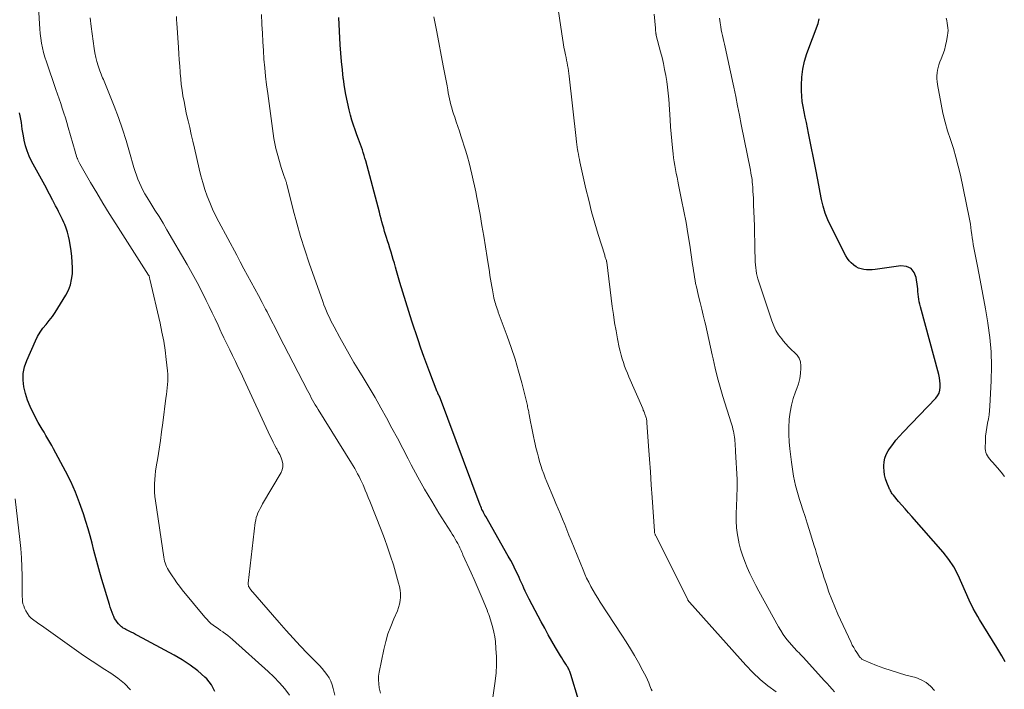
# Model space of a CAD drawing. Units: feet. Extents: x 2005000 to 2010007, y 545000 to 550000.
# Drawn here: x 2006527 to 2006670, y 546346 to 546443 of the extents above; entities that cross this region are included whole.
import ezdxf

# ---------------------------------------------------------------- set-up
doc = ezdxf.new("R2010")
doc.units = ezdxf.units.FT
doc.header["$LTSCALE"] = 100
doc.header["$MEASUREMENT"] = 0
doc.layers.add('CONTOUR INDEX', color=32, linetype='Continuous', lineweight=25)
doc.layers.add('CONTOUR INTERMEDIATE', color=40, linetype='Continuous', lineweight=15)

msp = doc.modelspace()

# ---------------------------------------------------------------- linework, layer by layer
at = {"layer": 'CONTOUR INDEX', "flags": 128}
for points, elevation in [([(2006608.19, 546344.3), (2006607.09, 546347.97), (2006607.04, 546348.13), (2006606.98, 546348.29), (2006606.92, 546348.45), (2006606.85, 546348.6), (2006606.78, 546348.75), (2006606.7, 546348.9), (2006606.62, 546349.04), (2006606.53, 546349.18), (2006606.33, 546349.5), (2006606.14, 546349.8), (2006605.95, 546350.1), (2006605.77, 546350.4), (2006605.59, 546350.7), (2006604.85, 546351.94), (2006604.31, 546352.86), (2006603.78, 546353.79), (2006603.26, 546354.73), (2006602.76, 546355.67), (2006601.01, 546358.98), (2006600.81, 546359.37), (2006600.61, 546359.77), (2006600.42, 546360.16), (2006600.24, 546360.56), (2006600.07, 546360.96), (2006599.89, 546361.36), (2006599.71, 546361.76), (2006599.52, 546362.16), (2006599.28, 546362.67), (2006598.97, 546363.32), (2006598.65, 546363.97), (2006598.31, 546364.6), (2006597.96, 546365.23), (2006594.66, 546371.03), (2006594.55, 546371.23), (2006594.44, 546371.43), (2006594.33, 546371.63), (2006594.23, 546371.84), (2006594.12, 546372.05), (2006594.03, 546372.25), (2006593.94, 546372.47), (2006593.86, 546372.68), (2006587.91, 546388.56), (2006587.9, 546388.58), (2006587.89, 546388.6), (2006587.88, 546388.62), (2006587.87, 546388.64), (2006587.84, 546388.71), (2006587.83, 546388.73), (2006587.82, 546388.75), (2006587.81, 546388.77), (2006587.8, 546388.79), (2006587.74, 546388.9), (2006587.7, 546388.98), (2006587.66, 546389.06), (2006587.63, 546389.14), (2006587.6, 546389.22), (2006586.53, 546392.01), (2006586.08, 546393.19), (2006585.65, 546394.38), (2006585.23, 546395.58), (2006584.82, 546396.78), (2006583.9, 546399.54), (2006583.45, 546400.94), (2006583, 546402.34), (2006582.58, 546403.74), (2006582.16, 546405.15), (2006581.66, 546406.87), (2006581.51, 546407.41), (2006581.35, 546407.96), (2006581.19, 546408.51), (2006581.03, 546409.06), (2006580.86, 546409.6), (2006580.7, 546410.15), (2006580.53, 546410.7), (2006580.36, 546411.24), (2006580.21, 546411.7), (2006580.07, 546412.16), (2006579.93, 546412.61), (2006579.8, 546413.07), (2006579.67, 546413.54), (2006579.54, 546414), (2006579.41, 546414.46), (2006579.29, 546414.92), (2006579.16, 546415.39), (2006577.18, 546422.9), (2006577.06, 546423.3), (2006576.95, 546423.7), (2006576.82, 546424.1), (2006576.69, 546424.5), (2006576.55, 546424.9), (2006576.4, 546425.29), (2006576.26, 546425.68), (2006576.11, 546426.08), (2006575.88, 546426.7), (2006575.62, 546427.41), (2006575.38, 546428.12), (2006575.17, 546428.84), (2006574.97, 546429.57), (2006574.77, 546430.33), (2006574.51, 546431.45), (2006574.27, 546432.57), (2006574.08, 546433.7), (2006573.92, 546434.83), (2006573.9, 546434.97), (2006573.77, 546436.19), (2006573.65, 546437.4), (2006573.55, 546438.61), (2006573.47, 546439.83), (2006573.24, 546443.78)], 820), ([(2006670.37, 546349.86), (2006670.16, 546350.29), (2006669.93, 546350.71), (2006669.16, 546351.92), (2006668.53, 546352.93), (2006667.9, 546353.95), (2006667.28, 546354.97), (2006666.67, 546356), (2006666.4, 546356.45), (2006665.75, 546357.62), (2006665.14, 546358.81), (2006664.59, 546360.04), (2006664.08, 546361.28), (2006663.54, 546362.5), (2006662.92, 546363.67), (2006662.18, 546364.77), (2006661.35, 546365.82), (2006656.78, 546371.03), (2006656.3, 546371.58), (2006655.82, 546372.14), (2006655.34, 546372.69), (2006654.86, 546373.24), (2006654.1, 546374.12), (2006654.01, 546374.24), (2006653.92, 546374.36), (2006653.83, 546374.49), (2006653.76, 546374.62), (2006653.69, 546374.76), (2006653.62, 546374.9), (2006653.55, 546375.03), (2006653.49, 546375.18), (2006653.16, 546375.98), (2006652.97, 546376.53), (2006652.82, 546377.09), (2006652.74, 546377.66), (2006652.69, 546378.25), (2006652.69, 546378.41), (2006652.73, 546378.99), (2006652.84, 546379.56), (2006653.05, 546380.09), (2006653.33, 546380.6), (2006653.54, 546380.91), (2006654, 546381.54), (2006654.47, 546382.16), (2006654.98, 546382.76), (2006655.51, 546383.34), (2006660.28, 546388.3), (2006660.55, 546388.65), (2006660.76, 546389.04), (2006660.88, 546389.45), (2006660.94, 546389.9), (2006660.92, 546390.36), (2006660.89, 546390.82), (2006660.81, 546391.27), (2006660.71, 546391.73), (2006658.05, 546401.62), (2006657.96, 546401.99), (2006657.88, 546402.35), (2006657.82, 546402.72), (2006657.77, 546403.09), (2006657.72, 546403.47), (2006657.68, 546403.84), (2006657.64, 546404.22), (2006657.59, 546404.59), (2006657.44, 546405.87), (2006657.13, 546406.63), (2006656.67, 546407.21), (2006656, 546407.5), (2006655.18, 546407.59), (2006651.43, 546407.03), (2006651.02, 546406.99), (2006650.61, 546406.98), (2006650.2, 546407), (2006649.8, 546407.04), (2006649.4, 546407.14), (2006649.02, 546407.27), (2006648.67, 546407.46), (2006648.33, 546407.68), (2006648.27, 546407.72), (2006647.94, 546408.01), (2006647.64, 546408.33), (2006647.39, 546408.68), (2006647.16, 546409.06), (2006644.97, 546413.37), (2006644.53, 546414.32), (2006644.16, 546415.28), (2006643.86, 546416.27), (2006643.62, 546417.28), (2006643.42, 546418.3), (2006643.22, 546419.33), (2006643.02, 546420.35), (2006642.82, 546421.38), (2006641.73, 546426.95), (2006641.58, 546427.72), (2006641.42, 546428.49), (2006641.25, 546429.26), (2006641.08, 546430.03), (2006640.93, 546430.8), (2006640.81, 546431.57), (2006640.75, 546432.35), (2006640.72, 546433.13), (2006640.71, 546433.94), (2006640.76, 546435.11), (2006640.9, 546436.28), (2006641.16, 546437.42), (2006641.5, 546438.54), (2006643.11, 546442.95), (2006643.29, 546443.59)], 840), ([(2006555.18, 546345.53), (2006554.69, 546346.48), (2006554, 546347.37), (2006553.74, 546347.61), (2006552.68, 546348.51), (2006551.58, 546349.35), (2006550.43, 546350.11), (2006549.23, 546350.82), (2006543.91, 546353.67), (2006543.61, 546353.84), (2006543.3, 546354), (2006542.99, 546354.16), (2006542.68, 546354.31), (2006542.31, 546354.49), (2006542.19, 546354.56), (2006542.06, 546354.63), (2006541.94, 546354.7), (2006541.81, 546354.77), (2006541.7, 546354.85), (2006541.58, 546354.93), (2006541.48, 546355.03), (2006541.37, 546355.13), (2006541.13, 546355.39), (2006540.92, 546355.64), (2006540.73, 546355.9), (2006540.57, 546356.18), (2006540.43, 546356.47), (2006540.36, 546356.64), (2006540.2, 546357.03), (2006540.06, 546357.42), (2006539.92, 546357.81), (2006539.8, 546358.21), (2006538.71, 546361.82), (2006538.41, 546362.88), (2006538.11, 546363.94), (2006537.83, 546365), (2006537.55, 546366.07), (2006537.28, 546367.13), (2006536.99, 546368.2), (2006536.69, 546369.25), (2006536.37, 546370.31), (2006536.01, 546371.43), (2006535.46, 546373.03), (2006534.86, 546374.6), (2006534.16, 546376.14), (2006533.41, 546377.65), (2006531.67, 546380.91), (2006531.4, 546381.4), (2006531.13, 546381.88), (2006530.85, 546382.36), (2006530.56, 546382.83), (2006530.27, 546383.31), (2006529.99, 546383.79), (2006529.71, 546384.27), (2006529.44, 546384.75), (2006528.7, 546386.14), (2006528.26, 546387.05), (2006527.87, 546387.99), (2006527.58, 546388.95), (2006527.34, 546389.93), (2006527.23, 546390.92), (2006527.25, 546391.89), (2006527.45, 546392.85), (2006527.76, 546393.79), (2006529.01, 546396.64), (2006529.33, 546397.28), (2006529.69, 546397.91), (2006530.11, 546398.49), (2006530.57, 546399.05), (2006531.04, 546399.61), (2006531.49, 546400.18), (2006531.9, 546400.78), (2006532.29, 546401.39), (2006533.44, 546403.3), (2006533.82, 546404.04), (2006534.12, 546404.81), (2006534.29, 546405.61), (2006534.4, 546406.43), (2006534.41, 546407.28), (2006534.39, 546408.12), (2006534.32, 546408.95), (2006534.22, 546409.79), (2006533.98, 546411.3), (2006533.86, 546411.9), (2006533.71, 546412.49), (2006533.51, 546413.06), (2006533.29, 546413.62), (2006533.15, 546413.92), (2006532.96, 546414.33), (2006532.77, 546414.73), (2006532.57, 546415.13), (2006532.37, 546415.53), (2006532.17, 546415.93), (2006531.96, 546416.33), (2006531.76, 546416.73), (2006531.55, 546417.12), (2006531.52, 546417.18), (2006531.3, 546417.61), (2006531.08, 546418.04), (2006530.85, 546418.46), (2006530.62, 546418.89), (2006528.46, 546422.86), (2006528.1, 546423.59), (2006527.8, 546424.34), (2006527.57, 546425.11), (2006527.38, 546425.9), (2006527.27, 546426.56), (2006527.18, 546427.04), (2006527.11, 546427.52), (2006527.04, 546428), (2006526.97, 546428.48), (2006526.9, 546428.96), (2006526.81, 546429.44), (2006526.71, 546429.91)], 800)]:
    msp.add_lwpolyline(points, dxfattribs=dict(at, elevation=elevation))
at = {"layer": 'CONTOUR INTERMEDIATE', "flags": 128}
for points, elevation in [([(2006566.08, 546344.98), (2006565.36, 546345.9), (2006564.6, 546346.79), (2006563.79, 546347.63), (2006562.95, 546348.44), (2006557.76, 546353.09), (2006557.42, 546353.38), (2006557.08, 546353.66), (2006556.73, 546353.92), (2006556.37, 546354.17), (2006556.35, 546354.19), (2006555.99, 546354.43), (2006555.64, 546354.68), (2006555.29, 546354.93), (2006554.94, 546355.18), (2006554.61, 546355.45), (2006554.29, 546355.73), (2006553.99, 546356.04), (2006553.71, 546356.36), (2006550.42, 546360.36), (2006550.03, 546360.85), (2006549.65, 546361.35), (2006549.29, 546361.87), (2006548.94, 546362.39), (2006548.57, 546362.95), (2006548.42, 546363.2), (2006548.27, 546363.45), (2006548.15, 546363.72), (2006548.03, 546363.99), (2006547.93, 546364.26), (2006547.85, 546364.54), (2006547.78, 546364.83), (2006547.73, 546365.12), (2006546.51, 546373.33), (2006546.44, 546373.95), (2006546.39, 546374.56), (2006546.37, 546375.18), (2006546.38, 546375.81), (2006546.42, 546376.43), (2006546.47, 546377.05), (2006546.54, 546377.66), (2006546.63, 546378.28), (2006546.84, 546379.59), (2006547.04, 546380.86), (2006547.23, 546382.13), (2006547.41, 546383.4), (2006547.58, 546384.68), (2006548.05, 546388.3), (2006548.11, 546388.8), (2006548.17, 546389.3), (2006548.23, 546389.79), (2006548.28, 546390.29), (2006548.31, 546390.79), (2006548.32, 546391.29), (2006548.3, 546391.78), (2006548.27, 546392.28), (2006548.08, 546393.95), (2006547.92, 546395.28), (2006547.72, 546396.61), (2006547.47, 546397.92), (2006547.19, 546399.23), (2006545.69, 546405.64), (2006545.68, 546405.71), (2006545.66, 546405.79), (2006545.64, 546405.86), (2006545.63, 546405.94), (2006545.6, 546406.05), (2006545.6, 546406.07), (2006545.59, 546406.09), (2006545.59, 546406.11), (2006545.58, 546406.12), (2006545.55, 546406.19), (2006545.54, 546406.2), (2006545.53, 546406.22), (2006545.52, 546406.24), (2006545.51, 546406.25), (2006540.74, 546413.71), (2006539.79, 546415.21), (2006538.86, 546416.72), (2006537.96, 546418.24), (2006537.06, 546419.76), (2006535.51, 546422.46), (2006535.41, 546422.65), (2006535.31, 546422.84), (2006535.22, 546423.04), (2006535.14, 546423.24), (2006535.11, 546423.31), (2006535.02, 546423.55), (2006534.94, 546423.79), (2006534.86, 546424.04), (2006534.79, 546424.28), (2006533.81, 546427.78), (2006533.61, 546428.48), (2006533.4, 546429.17), (2006533.17, 546429.87), (2006532.94, 546430.56), (2006532.7, 546431.24), (2006532.46, 546431.93), (2006532.22, 546432.62), (2006531.99, 546433.31), (2006530.61, 546437.36), (2006530.4, 546438.03), (2006530.21, 546438.71), (2006530.05, 546439.39), (2006529.92, 546440.08), (2006529.81, 546440.78), (2006529.72, 546441.47), (2006529.66, 546442.17), (2006529.61, 546442.88), (2006529.39, 546447.02)], 804), ([(2006636.99, 546345.45), (2006635.81, 546346.33), (2006634.67, 546347.26), (2006633.6, 546348.28), (2006632.58, 546349.34), (2006624.36, 546358.56), (2006624.32, 546358.61), (2006624.29, 546358.65), (2006624.25, 546358.7), (2006624.22, 546358.75), (2006624.15, 546358.85), (2006624.12, 546358.94), (2006619.46, 546368.2), (2006619.42, 546368.29), (2006619.38, 546368.37), (2006619.35, 546368.46), (2006619.32, 546368.54), (2006619.29, 546368.63), (2006619.27, 546368.72), (2006619.26, 546368.81), (2006619.25, 546368.9), (2006618.92, 546373.78), (2006618.79, 546375.65), (2006618.67, 546377.53), (2006618.54, 546379.41), (2006618.4, 546381.28), (2006618.16, 546384.76), (2006618.15, 546384.9), (2006618.13, 546385.03), (2006618.11, 546385.17), (2006618.09, 546385.3), (2006618.05, 546385.44), (2006618.02, 546385.57), (2006617.98, 546385.7), (2006617.93, 546385.83), (2006617.88, 546385.97), (2006617.8, 546386.17), (2006617.72, 546386.37), (2006617.64, 546386.56), (2006617.56, 546386.76), (2006615.54, 546391.41), (2006615.32, 546391.93), (2006615.11, 546392.45), (2006614.92, 546392.97), (2006614.73, 546393.5), (2006614.56, 546394.04), (2006614.4, 546394.58), (2006614.27, 546395.12), (2006614.14, 546395.67), (2006613.89, 546396.93), (2006613.66, 546398.11), (2006613.46, 546399.29), (2006613.28, 546400.48), (2006613.11, 546401.67), (2006612.31, 546408.1), (2006612.3, 546408.12), (2006612.3, 546408.14), (2006612.3, 546408.16), (2006612.29, 546408.19), (2006612.28, 546408.27), (2006612.27, 546408.29), (2006612.27, 546408.31), (2006612.26, 546408.34), (2006612.25, 546408.36), (2006612.18, 546408.59), (2006612.14, 546408.72), (2006612.1, 546408.86), (2006612.05, 546408.99), (2006612.01, 546409.13), (2006611.07, 546412.16), (2006610.57, 546413.82), (2006610.11, 546415.48), (2006609.68, 546417.16), (2006609.28, 546418.84), (2006608.41, 546422.74), (2006608.33, 546423.11), (2006608.25, 546423.49), (2006608.18, 546423.87), (2006608.11, 546424.25), (2006608.05, 546424.61), (2006608.02, 546424.81), (2006607.99, 546425), (2006607.96, 546425.2), (2006607.94, 546425.4), (2006607.91, 546425.59), (2006607.89, 546425.79), (2006607.86, 546425.99), (2006607.84, 546426.18), (2006606.85, 546435.24), (2006606.8, 546435.63), (2006606.74, 546436.02), (2006606.68, 546436.41), (2006606.61, 546436.8), (2006606.53, 546437.18), (2006606.46, 546437.57), (2006606.38, 546437.96), (2006606.3, 546438.34), (2006606.2, 546438.86), (2006606.07, 546439.5), (2006605.96, 546440.14), (2006605.85, 546440.79), (2006605.75, 546441.44), (2006604.88, 546447.36)], 828), ([(2006572.67, 546344.97), (2006572.44, 546345.96), (2006572.28, 546346.5), (2006572.08, 546347.02), (2006571.82, 546347.51), (2006571.52, 546347.98), (2006571.18, 546348.43), (2006570.83, 546348.87), (2006570.45, 546349.29), (2006570.06, 546349.7), (2006568.7, 546351.07), (2006567.63, 546352.17), (2006566.58, 546353.28), (2006565.56, 546354.42), (2006564.55, 546355.57), (2006560.39, 546360.4), (2006560.31, 546360.5), (2006560.23, 546360.61), (2006560.16, 546360.72), (2006560.1, 546360.83), (2006560.06, 546360.95), (2006560.02, 546361.07), (2006560.01, 546361.2), (2006560.02, 546361.33), (2006561.07, 546370.15), (2006561.13, 546370.51), (2006561.21, 546370.87), (2006561.33, 546371.22), (2006561.46, 546371.56), (2006561.62, 546371.89), (2006561.78, 546372.22), (2006561.96, 546372.55), (2006562.14, 546372.87), (2006564.83, 546377.43), (2006565.01, 546377.85), (2006565.11, 546378.27), (2006565.09, 546378.71), (2006565, 546379.16), (2006564.83, 546379.6), (2006564.64, 546380.05), (2006564.43, 546380.48), (2006564.21, 546380.9), (2006564.18, 546380.95), (2006563.93, 546381.4), (2006563.7, 546381.85), (2006563.47, 546382.31), (2006563.25, 546382.77), (2006559.39, 546391.06), (2006558.99, 546391.92), (2006558.58, 546392.78), (2006558.17, 546393.64), (2006557.75, 546394.5), (2006557.34, 546395.35), (2006556.92, 546396.21), (2006556.51, 546397.07), (2006556.11, 546397.93), (2006556.06, 546398.03), (2006555.64, 546398.93), (2006555.21, 546399.84), (2006554.77, 546400.75), (2006554.34, 546401.65), (2006553.92, 546402.52), (2006553.26, 546403.85), (2006552.58, 546405.17), (2006551.87, 546406.47), (2006551.14, 546407.77), (2006548.19, 546412.82), (2006547.62, 546413.79), (2006547.04, 546414.76), (2006546.45, 546415.72), (2006545.86, 546416.67), (2006545.3, 546417.57), (2006544.99, 546418.08), (2006544.7, 546418.6), (2006544.43, 546419.14), (2006544.17, 546419.68), (2006543.94, 546420.23), (2006543.73, 546420.79), (2006543.54, 546421.35), (2006543.37, 546421.92), (2006542.74, 546424.17), (2006542.24, 546425.86), (2006541.7, 546427.54), (2006541.11, 546429.21), (2006540.49, 546430.86), (2006539.24, 546434.02), (2006539.14, 546434.27), (2006539.03, 546434.52), (2006538.92, 546434.77), (2006538.81, 546435.02), (2006538.71, 546435.27), (2006538.6, 546435.52), (2006538.51, 546435.77), (2006538.42, 546436.03), (2006538.17, 546436.75), (2006537.98, 546437.37), (2006537.81, 546437.99), (2006537.68, 546438.63), (2006537.57, 546439.27), (2006537.14, 546442.47), (2006536.99, 546443.76)], 808), ([(2006579.34, 546345.25), (2006579.15, 546346.06), (2006579.06, 546346.63), (2006579.01, 546347.2), (2006579.05, 546347.76), (2006579.13, 546348.33), (2006579.81, 546351.64), (2006580.09, 546352.78), (2006580.41, 546353.9), (2006580.81, 546355), (2006581.25, 546356.09), (2006581.78, 546357.29), (2006581.96, 546357.77), (2006582.1, 546358.26), (2006582.18, 546358.76), (2006582.23, 546359.27), (2006582.22, 546359.78), (2006582.18, 546360.29), (2006582.09, 546360.8), (2006581.97, 546361.3), (2006581.2, 546363.96), (2006580.8, 546365.27), (2006580.37, 546366.56), (2006579.91, 546367.84), (2006579.43, 546369.11), (2006577.76, 546373.29), (2006577.54, 546373.82), (2006577.33, 546374.35), (2006577.1, 546374.88), (2006576.88, 546375.41), (2006576.78, 546375.63), (2006576.59, 546376.04), (2006576.4, 546376.45), (2006576.2, 546376.85), (2006575.99, 546377.25), (2006575.78, 546377.65), (2006575.56, 546378.04), (2006575.33, 546378.43), (2006575.09, 546378.81), (2006570.23, 546386.65), (2006570.02, 546386.99), (2006569.82, 546387.33), (2006569.62, 546387.67), (2006569.43, 546388.02), (2006569.24, 546388.36), (2006569.05, 546388.71), (2006568.86, 546389.06), (2006568.68, 546389.42), (2006565.23, 546396.09), (2006564.62, 546397.28), (2006564, 546398.48), (2006563.39, 546399.67), (2006562.78, 546400.86), (2006562.57, 546401.27), (2006562.06, 546402.26), (2006561.54, 546403.24), (2006561.01, 546404.23), (2006560.48, 546405.21), (2006559.95, 546406.19), (2006559.42, 546407.17), (2006558.89, 546408.16), (2006558.36, 546409.14), (2006555.74, 546414.02), (2006555.27, 546414.94), (2006554.83, 546415.87), (2006554.43, 546416.81), (2006554.06, 546417.77), (2006553.73, 546418.74), (2006553.42, 546419.72), (2006553.15, 546420.71), (2006552.9, 546421.71), (2006552.2, 546424.75), (2006551.97, 546425.75), (2006551.74, 546426.74), (2006551.51, 546427.74), (2006551.28, 546428.73), (2006551.19, 546429.09), (2006551.01, 546429.9), (2006550.83, 546430.72), (2006550.68, 546431.54), (2006550.53, 546432.36), (2006550.4, 546433.19), (2006550.29, 546434.02), (2006550.2, 546434.85), (2006550.13, 546435.68), (2006550.11, 546435.81), (2006550.05, 546436.71), (2006549.98, 546437.62), (2006549.92, 546438.52), (2006549.86, 546439.42), (2006549.63, 546442.98), (2006549.6, 546443.46), (2006549.57, 546443.95)], 812), ([(2006595.71, 546344.63), (2006596.05, 546347.02), (2006596.18, 546348.21), (2006596.25, 546349.4), (2006596.23, 546350.59), (2006596.16, 546351.78), (2006596.07, 546352.81), (2006595.98, 546353.48), (2006595.87, 546354.15), (2006595.71, 546354.81), (2006595.52, 546355.46), (2006595.31, 546356.13), (2006595.2, 546356.44), (2006595.1, 546356.75), (2006594.98, 546357.05), (2006594.86, 546357.35), (2006594.27, 546358.79), (2006593.84, 546359.81), (2006593.41, 546360.82), (2006592.97, 546361.83), (2006592.52, 546362.84), (2006591.35, 546365.42), (2006591.26, 546365.64), (2006591.17, 546365.85), (2006591.07, 546366.06), (2006590.98, 546366.27), (2006590.89, 546366.48), (2006590.79, 546366.69), (2006590.69, 546366.9), (2006590.58, 546367.1), (2006590.41, 546367.4), (2006590.2, 546367.75), (2006590, 546368.1), (2006589.79, 546368.44), (2006589.58, 546368.79), (2006587.85, 546371.54), (2006586.79, 546373.26), (2006585.76, 546375.01), (2006584.78, 546376.78), (2006583.82, 546378.57), (2006583.37, 546379.44), (2006582.59, 546380.94), (2006581.8, 546382.44), (2006581, 546383.93), (2006580.19, 546385.42), (2006579.36, 546386.9), (2006578.53, 546388.37), (2006577.67, 546389.83), (2006576.8, 546391.28), (2006576.17, 546392.3), (2006575.45, 546393.49), (2006574.75, 546394.69), (2006574.07, 546395.9), (2006573.39, 546397.12), (2006572.55, 546398.68), (2006572.31, 546399.13), (2006572.08, 546399.58), (2006571.87, 546400.04), (2006571.65, 546400.5), (2006571.45, 546400.97), (2006571.26, 546401.44), (2006571.08, 546401.91), (2006570.9, 546402.39), (2006568.93, 546407.98), (2006568.28, 546409.91), (2006567.67, 546411.85), (2006567.11, 546413.8), (2006566.59, 546415.77), (2006565.66, 546419.51), (2006565.63, 546419.61), (2006565.6, 546419.72), (2006565.57, 546419.83), (2006565.54, 546419.94), (2006565.51, 546420.04), (2006565.48, 546420.15), (2006565.44, 546420.25), (2006565.4, 546420.36), (2006565.25, 546420.74), (2006565.14, 546421.04), (2006565.04, 546421.33), (2006564.95, 546421.63), (2006564.86, 546421.94), (2006564.27, 546424.01), (2006564.09, 546424.72), (2006563.92, 546425.44), (2006563.79, 546426.16), (2006563.67, 546426.89), (2006562.88, 546432.73), (2006562.72, 546433.98), (2006562.57, 546435.23), (2006562.45, 546436.48), (2006562.34, 546437.73), (2006562.25, 546438.99), (2006562.17, 546440.24), (2006562.1, 546441.5), (2006562.05, 546442.76), (2006562.04, 546442.9), (2006562, 546444.23)], 816), ([(2006618.92, 546345.62), (2006618.8, 546345.86), (2006618.69, 546346.11), (2006618.59, 546346.36), (2006618.43, 546346.76), (2006618.24, 546347.21), (2006618.04, 546347.66), (2006617.82, 546348.09), (2006617.59, 546348.52), (2006616.93, 546349.72), (2006616.34, 546350.74), (2006615.75, 546351.75), (2006615.13, 546352.75), (2006614.5, 546353.74), (2006611.35, 546358.55), (2006611, 546359.11), (2006610.65, 546359.68), (2006610.31, 546360.26), (2006609.99, 546360.84), (2006609.68, 546361.44), (2006609.38, 546362.03), (2006609.11, 546362.64), (2006608.85, 546363.26), (2006607.12, 546367.55), (2006606.8, 546368.32), (2006606.49, 546369.09), (2006606.18, 546369.85), (2006605.86, 546370.62), (2006605.55, 546371.38), (2006605.23, 546372.15), (2006604.91, 546372.91), (2006604.59, 546373.68), (2006603.58, 546376.09), (2006603.35, 546376.67), (2006603.12, 546377.26), (2006602.91, 546377.86), (2006602.71, 546378.46), (2006602.52, 546379.06), (2006602.35, 546379.67), (2006602.19, 546380.28), (2006602.04, 546380.89), (2006601.8, 546382), (2006601.64, 546382.71), (2006601.49, 546383.43), (2006601.34, 546384.14), (2006601.2, 546384.86), (2006601, 546385.93), (2006600.96, 546386.11), (2006600.93, 546386.3), (2006600.89, 546386.48), (2006600.85, 546386.66), (2006600.82, 546386.85), (2006600.78, 546387.03), (2006600.74, 546387.21), (2006600.69, 546387.39), (2006599.91, 546390.51), (2006599.44, 546392.24), (2006598.94, 546393.96), (2006598.38, 546395.66), (2006597.79, 546397.35), (2006596.5, 546400.84), (2006596.41, 546401.09), (2006596.32, 546401.34), (2006596.24, 546401.59), (2006596.15, 546401.84), (2006596.07, 546402.09), (2006596, 546402.35), (2006595.93, 546402.6), (2006595.87, 546402.86), (2006595.86, 546402.92), (2006595.79, 546403.21), (2006595.74, 546403.5), (2006595.68, 546403.79), (2006595.63, 546404.08), (2006595.55, 546404.57), (2006595.46, 546405.1), (2006595.37, 546405.64), (2006595.28, 546406.18), (2006595.2, 546406.71), (2006594.89, 546408.78), (2006594.65, 546410.35), (2006594.4, 546411.92), (2006594.12, 546413.48), (2006593.84, 546415.05), (2006593.37, 546417.54), (2006593.2, 546418.39), (2006593.03, 546419.24), (2006592.85, 546420.09), (2006592.66, 546420.94), (2006592.46, 546421.78), (2006592.24, 546422.62), (2006592, 546423.46), (2006591.75, 546424.29), (2006591.04, 546426.55), (2006590.83, 546427.23), (2006590.61, 546427.91), (2006590.38, 546428.59), (2006590.15, 546429.26), (2006589.98, 546429.76), (2006589.84, 546430.19), (2006589.71, 546430.62), (2006589.59, 546431.05), (2006589.49, 546431.49), (2006589.39, 546431.93), (2006589.3, 546432.37), (2006589.21, 546432.81), (2006589.13, 546433.25), (2006589.03, 546433.83), (2006588.89, 546434.57), (2006588.76, 546435.3), (2006588.62, 546436.03), (2006588.48, 546436.76), (2006587.53, 546441.73), (2006587.39, 546442.45), (2006587.24, 546443.16), (2006587.08, 546443.88)], 824), ([(2006645.52, 546345.47), (2006645.15, 546345.87), (2006644.78, 546346.27), (2006644.42, 546346.67), (2006644.05, 546347.07), (2006640.96, 546350.5), (2006640.76, 546350.72), (2006640.56, 546350.93), (2006640.35, 546351.14), (2006640.14, 546351.34), (2006639.92, 546351.55), (2006639.72, 546351.76), (2006639.52, 546351.97), (2006639.33, 546352.2), (2006638.85, 546352.77), (2006638.44, 546353.29), (2006638.05, 546353.83), (2006637.69, 546354.39), (2006637.35, 546354.96), (2006634.49, 546360.13), (2006634.04, 546360.98), (2006633.6, 546361.84), (2006633.19, 546362.71), (2006632.8, 546363.58), (2006632.44, 546364.47), (2006632.11, 546365.38), (2006631.83, 546366.29), (2006631.59, 546367.22), (2006631.55, 546367.36), (2006631.36, 546368.37), (2006631.22, 546369.39), (2006631.16, 546370.41), (2006631.17, 546371.44), (2006631.27, 546373.75), (2006631.28, 546374.08), (2006631.29, 546374.42), (2006631.31, 546374.75), (2006631.32, 546375.08), (2006631.33, 546375.42), (2006631.33, 546375.75), (2006631.33, 546376.09), (2006631.31, 546376.42), (2006631.09, 546380.49), (2006631.07, 546380.89), (2006631.04, 546381.29), (2006631.02, 546381.69), (2006630.98, 546382.09), (2006630.97, 546382.27), (2006630.94, 546382.58), (2006630.9, 546382.88), (2006630.85, 546383.19), (2006630.78, 546383.49), (2006630.71, 546383.79), (2006630.64, 546384.09), (2006630.55, 546384.39), (2006630.46, 546384.68), (2006629.25, 546388.52), (2006628.84, 546389.89), (2006628.46, 546391.27), (2006628.12, 546392.65), (2006627.81, 546394.04), (2006627.69, 546394.6), (2006627.45, 546395.72), (2006627.21, 546396.84), (2006626.95, 546397.95), (2006626.69, 546399.07), (2006626.6, 546399.44), (2006626.38, 546400.37), (2006626.16, 546401.29), (2006625.93, 546402.22), (2006625.71, 546403.14), (2006625.47, 546404.08), (2006625.37, 546404.54), (2006625.27, 546405), (2006625.18, 546405.46), (2006625.1, 546405.92), (2006625.03, 546406.38), (2006624.96, 546406.84), (2006624.89, 546407.31), (2006624.82, 546407.77), (2006624.4, 546410.62), (2006624.14, 546412.28), (2006623.87, 546413.93), (2006623.56, 546415.58), (2006623.23, 546417.22), (2006622.79, 546419.38), (2006622.67, 546419.95), (2006622.56, 546420.51), (2006622.45, 546421.07), (2006622.33, 546421.63), (2006622.23, 546422.2), (2006622.14, 546422.77), (2006622.06, 546423.33), (2006621.99, 546423.9), (2006621.9, 546424.79), (2006621.8, 546425.81), (2006621.71, 546426.83), (2006621.62, 546427.84), (2006621.55, 546428.86), (2006621.34, 546431.87), (2006621.27, 546432.75), (2006621.17, 546433.62), (2006621.05, 546434.49), (2006620.91, 546435.36), (2006620.75, 546436.23), (2006620.57, 546437.09), (2006620.37, 546437.95), (2006620.16, 546438.8), (2006619.53, 546441.17), (2006619.52, 546441.24), (2006619.5, 546441.3), (2006619.49, 546441.36), (2006619.48, 546441.43), (2006619.47, 546441.49), (2006619.46, 546441.56), (2006619.45, 546441.62), (2006619.45, 546441.69), (2006619.44, 546441.79), (2006619.43, 546441.91), (2006619.42, 546442.03), (2006619.41, 546442.15), (2006619.4, 546442.27), (2006619.24, 546444.31)], 832), ([(2006660.11, 546345.68), (2006659.53, 546346.3), (2006658.89, 546346.84), (2006658.15, 546347.23), (2006657.35, 546347.53), (2006655.91, 546347.91), (2006654.83, 546348.22), (2006653.76, 546348.55), (2006652.71, 546348.92), (2006651.66, 546349.32), (2006649.79, 546350.08), (2006649.69, 546350.13), (2006649.59, 546350.18), (2006649.5, 546350.25), (2006649.41, 546350.32), (2006649.33, 546350.4), (2006649.25, 546350.48), (2006649.17, 546350.57), (2006649.11, 546350.67), (2006648.76, 546351.19), (2006648.53, 546351.55), (2006648.31, 546351.92), (2006648.11, 546352.29), (2006647.92, 546352.68), (2006646.02, 546356.8), (2006645.55, 546357.86), (2006645.11, 546358.93), (2006644.7, 546360.01), (2006644.33, 546361.11), (2006643.98, 546362.17), (2006643.8, 546362.74), (2006643.61, 546363.32), (2006643.43, 546363.89), (2006643.25, 546364.47), (2006643.07, 546365.04), (2006642.89, 546365.62), (2006642.72, 546366.2), (2006642.54, 546366.77), (2006641.82, 546369.12), (2006641.52, 546370.08), (2006641.22, 546371.03), (2006640.91, 546371.99), (2006640.6, 546372.94), (2006640.41, 546373.52), (2006640.2, 546374.18), (2006640, 546374.85), (2006639.83, 546375.53), (2006639.68, 546376.21), (2006639.54, 546376.9), (2006639.42, 546377.59), (2006639.32, 546378.28), (2006639.23, 546378.97), (2006639.01, 546380.88), (2006638.92, 546381.94), (2006638.87, 546383.01), (2006638.87, 546384.08), (2006638.92, 546385.15), (2006638.92, 546385.24), (2006639.04, 546386.25), (2006639.22, 546387.26), (2006639.5, 546388.24), (2006639.84, 546389.2), (2006640.03, 546389.68), (2006640.28, 546390.4), (2006640.47, 546391.14), (2006640.57, 546391.9), (2006640.62, 546392.66), (2006640.62, 546393.02), (2006640.54, 546393.58), (2006640.37, 546394.1), (2006640.08, 546394.56), (2006639.7, 546394.97), (2006639.25, 546395.36), (2006638.82, 546395.77), (2006638.42, 546396.21), (2006638.03, 546396.66), (2006637.82, 546396.92), (2006637.37, 546397.54), (2006636.98, 546398.18), (2006636.65, 546398.86), (2006636.38, 546399.57), (2006634.47, 546405.26), (2006634.35, 546405.67), (2006634.24, 546406.07), (2006634.15, 546406.48), (2006634.08, 546406.9), (2006634.03, 546407.32), (2006633.99, 546407.73), (2006633.96, 546408.16), (2006633.95, 546408.58), (2006633.92, 546409.99), (2006633.9, 546411.11), (2006633.87, 546412.24), (2006633.84, 546413.37), (2006633.8, 546414.5), (2006633.72, 546416.5), (2006633.7, 546416.99), (2006633.68, 546417.48), (2006633.66, 546417.97), (2006633.63, 546418.45), (2006633.62, 546418.73), (2006633.59, 546419.08), (2006633.56, 546419.43), (2006633.53, 546419.78), (2006633.49, 546420.13), (2006633.44, 546420.48), (2006633.38, 546420.83), (2006633.32, 546421.17), (2006633.26, 546421.52), (2006631.93, 546428.21), (2006631.66, 546429.57), (2006631.39, 546430.92), (2006631.11, 546432.27), (2006630.83, 546433.62), (2006630.65, 546434.53), (2006630.46, 546435.43), (2006630.27, 546436.32), (2006630.07, 546437.22), (2006629.87, 546438.11), (2006629.66, 546439.04), (2006629.56, 546439.47), (2006629.46, 546439.89), (2006629.36, 546440.31), (2006629.27, 546440.74), (2006629.17, 546441.16), (2006629.09, 546441.59), (2006629.01, 546442.02), (2006628.94, 546442.45), (2006628.85, 546443.01), (2006628.75, 546443.72)], 836), ([(2006670.31, 546376.85), (2006669.81, 546377.52), (2006669.28, 546378.15), (2006668.53, 546378.95), (2006668.34, 546379.16), (2006668.15, 546379.39), (2006667.97, 546379.62), (2006667.81, 546379.86), (2006667.67, 546380.11), (2006667.57, 546380.37), (2006667.51, 546380.64), (2006667.49, 546380.92), (2006667.52, 546382.14), (2006667.55, 546382.77), (2006667.61, 546383.39), (2006667.71, 546384.02), (2006667.83, 546384.64), (2006667.95, 546385.26), (2006668.05, 546385.88), (2006668.12, 546386.51), (2006668.17, 546387.14), (2006668.36, 546390.84), (2006668.4, 546392.95), (2006668.35, 546395.06), (2006668.15, 546397.15), (2006667.87, 546399.24), (2006667.87, 546399.27), (2006667.51, 546401.34), (2006667.14, 546403.41), (2006666.75, 546405.48), (2006666.36, 546407.55), (2006665.75, 546410.7), (2006665.66, 546411.19), (2006665.58, 546411.68), (2006665.51, 546412.17), (2006665.45, 546412.67), (2006665.39, 546413.16), (2006665.32, 546413.65), (2006665.23, 546414.14), (2006665.14, 546414.63), (2006663.86, 546420.82), (2006663.56, 546422.13), (2006663.22, 546423.43), (2006662.84, 546424.72), (2006662.42, 546425.99), (2006662, 546427.27), (2006661.63, 546428.56), (2006661.31, 546429.86), (2006661.04, 546431.17), (2006660.53, 546434.05), (2006660.47, 546434.47), (2006660.44, 546434.88), (2006660.44, 546435.3), (2006660.47, 546435.71), (2006660.53, 546436.12), (2006660.62, 546436.53), (2006660.74, 546436.92), (2006660.88, 546437.32), (2006661.08, 546437.79), (2006661.32, 546438.41), (2006661.53, 546439.05), (2006661.7, 546439.7), (2006661.84, 546440.36), (2006661.99, 546441.19), (2006662.04, 546441.55), (2006662.06, 546441.91), (2006662.05, 546442.28), (2006662.01, 546442.64), (2006661.95, 546443), (2006661.88, 546443.36), (2006661.8, 546443.72)], 844), ([(2006542.9, 546345.74), (2006542.02, 546346.66), (2006541.04, 546347.46), (2006539.99, 546348.19), (2006538.89, 546348.87), (2006537.81, 546349.57), (2006536.74, 546350.29), (2006535.68, 546351.02), (2006530.26, 546354.87), (2006529.89, 546355.13), (2006529.51, 546355.39), (2006529.14, 546355.66), (2006528.77, 546355.92), (2006528.42, 546356.2), (2006528.11, 546356.52), (2006527.85, 546356.88), (2006527.62, 546357.27), (2006527.44, 546357.65), (2006527.31, 546357.98), (2006527.2, 546358.31), (2006527.15, 546358.65), (2006527.12, 546359), (2006527.11, 546359.35), (2006527.1, 546359.7), (2006527.1, 546360.06), (2006527.1, 546360.41), (2006527.09, 546362.37), (2006527.06, 546363.69), (2006527, 546365.02), (2006526.9, 546366.35), (2006526.76, 546367.67), (2006526.06, 546373.6)], 796)]:
    msp.add_lwpolyline(points, dxfattribs=dict(at, elevation=elevation))

doc.saveas('drawing.dxf')
